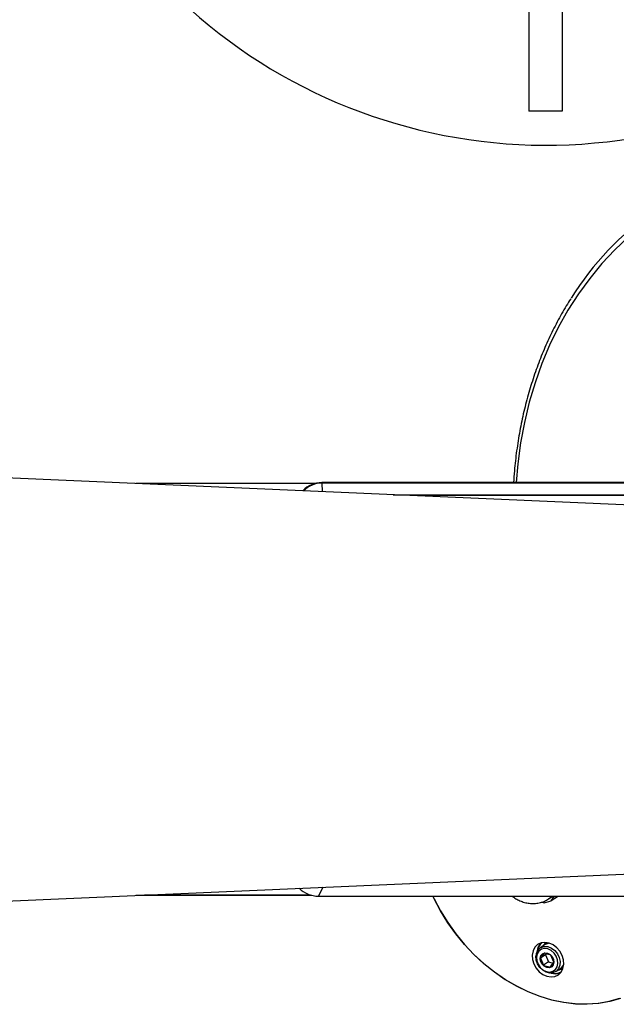
# Model space of a CAD drawing. Units: millimetres. Extents: x 0 to 21, y 0 to 29.7.
# Drawn here: x 14.1 to 14.5, y 4.6 to 5.2 of the extents above; entities that cross this region are included whole.
import ezdxf

# ---------------------------------------------------------------- set-up
doc = ezdxf.new("R2010")
doc.units = ezdxf.units.MM

msp = doc.modelspace()

# ---------------------------------------------------------------- linework, layer by layer
at = {"color": 7, "linetype": 'Continuous', "lineweight": 25}
for p, q in [((14.41194, 5.30079), (14.41194, 5.14079)), ((14.43194, 5.30079), (14.43194, 5.14079)), ((14.43194, 5.14079), (14.41194, 5.14079)), ((14.67693, 4.8954), (12.74615, 4.97943)), ((14.28354, 4.91721), (14.17572, 4.91721)), ((14.2834, 4.91717), (14.17658, 4.91717)), ((14.70976, 4.91774), (14.28758, 4.91774)), ((14.28763, 4.91744), (14.28781, 4.91233)), ((14.70957, 4.91744), (14.28763, 4.91744)), ((14.33029, 4.91048), (14.4935, 4.91048)), ((14.49314, 4.90999), (14.34154, 4.90999)), ((12.74614, 4.60756), (14.67693, 4.69159)), ((14.28819, 4.67467), (14.28553, 4.66927)), ((14.17572, 4.66978), (14.28147, 4.66978)), ((14.18103, 4.67001), (14.28065, 4.67001)), ((14.28552, 4.66925), (14.72327, 4.66925)), ((14.28553, 4.66927), (14.72329, 4.66927)), ((14.42375, 4.66763), (14.42621, 4.66925)), ((14.4239, 4.66773), (14.42577, 4.66925)), ((14.42533, 4.6665), (14.42734, 4.66925)), ((14.42907, 4.66896), (14.42533, 4.6665)), ((14.42929, 4.66925), (14.42907, 4.66896)), ((14.41959, 4.66571), (14.42114, 4.66525)), ((14.42114, 4.66525), (14.42533, 4.6665)), ((14.41919, 4.64115), (14.41867, 4.64053)), ((14.42176, 4.64021), (14.41871, 4.6382)), ((14.42112, 4.635), (14.41891, 4.63197)), ((14.42196, 4.63396), (14.41891, 4.63197)), ((14.41891, 4.63197), (14.42067, 4.62774)), ((14.42243, 4.63461), (14.42196, 4.63396)), ((14.42196, 4.63396), (14.42372, 4.62974)), ((14.42685, 4.62958), (14.42509, 4.63381)), ((14.42372, 4.62974), (14.42067, 4.62774)), ((14.42372, 4.62974), (14.42638, 4.62894)), ((14.42464, 4.62655), (14.42685, 4.62958)), ((14.42804, 4.624), (14.4311, 4.62601))]:
    msp.add_line(p, q, dxfattribs=at)
at = {"color": 7, "linetype": 'Continuous', "lineweight": 25, "flags": 128}
for points in [[(14.47178, 5.06545), (14.46353, 5.05764), (14.45573, 5.04929), (14.44842, 5.04043), (14.44162, 5.03107), (14.43532, 5.02125), (14.42956, 5.01098), (14.42435, 5.00029), (14.4197, 4.98921), (14.41562, 4.97777), (14.41212, 4.96599), (14.40921, 4.9539), (14.4069, 4.94153), (14.40519, 4.92892), (14.4042, 4.91774)], [(14.28758, 4.91774), (14.28757, 4.91773), (14.28756, 4.91772)], [(14.28553, 4.66927), (14.28552, 4.66925), (14.28552, 4.66925)], [(14.467, 4.60775), (14.46055, 4.60595), (14.45386, 4.6048), (14.44698, 4.60431), (14.43996, 4.60449), (14.43286, 4.60532), (14.42571, 4.60682), (14.41858, 4.60896), (14.41151, 4.61173), (14.40456, 4.61511), (14.39778, 4.61908), (14.39121, 4.6236), (14.3849, 4.62865), (14.3789, 4.63419), (14.37326, 4.64018), (14.368, 4.64658), (14.36317, 4.65333), (14.35881, 4.6604), (14.35494, 4.66772), (14.35421, 4.66925)], [(14.3543, 4.66925), (14.35503, 4.6677), (14.35889, 4.66041), (14.36323, 4.65337), (14.36804, 4.64665), (14.37327, 4.64028), (14.3789, 4.63432), (14.38487, 4.6288), (14.39115, 4.62377), (14.3977, 4.61926), (14.40445, 4.61531), (14.41137, 4.61195), (14.41841, 4.60919), (14.42551, 4.60705), (14.43263, 4.60557), (14.4397, 4.60473), (14.44669, 4.60456), (14.45354, 4.60505), (14.4602, 4.60619), (14.46662, 4.60799)], [(14.42276, 4.62113), (14.42523, 4.62074), (14.42756, 4.62105), (14.42962, 4.62205), (14.43125, 4.62366), (14.43234, 4.62578), (14.43282, 4.62826), (14.43265, 4.63094), (14.43186, 4.63363), (14.43048, 4.63614), (14.42863, 4.63832), (14.42641, 4.64), (14.42399, 4.64107), (14.42152, 4.64146), (14.41918, 4.64115), (14.41713, 4.64015), (14.4155, 4.63854), (14.41441, 4.63642), (14.41393, 4.63393), (14.41409, 4.63126), (14.41489, 4.62857), (14.41626, 4.62605), (14.41812, 4.62388), (14.42034, 4.6222), (14.42276, 4.62113)], [(14.41642, 4.6327), (14.41661, 4.6305), (14.41741, 4.62833), (14.41874, 4.6264), (14.42048, 4.6249), (14.42245, 4.62397), (14.42446, 4.6237), (14.42631, 4.62413), (14.42783, 4.62521), (14.42886, 4.62683), (14.4293, 4.62883), (14.42912, 4.63103), (14.42832, 4.6332), (14.42699, 4.63513), (14.42525, 4.63663), (14.42328, 4.63756), (14.42127, 4.63783), (14.41942, 4.6374), (14.4179, 4.63632), (14.41687, 4.6347), (14.41642, 4.6327)], [(14.41871, 4.6382), (14.41919, 4.63849), (14.42115, 4.63907), (14.4233, 4.63894), (14.42546, 4.63812), (14.42743, 4.63668), (14.42905, 4.63473), (14.43015, 4.63247), (14.43066, 4.63008), (14.43052, 4.62779), (14.42974, 4.62578), (14.4284, 4.62425), (14.42804, 4.624)], [(14.42402, 4.64106), (14.42225, 4.6405), (14.42176, 4.64021)], [(14.42804, 4.624), (14.42661, 4.62333), (14.42454, 4.6231), (14.42236, 4.62358), (14.42027, 4.62473), (14.41845, 4.62644), (14.41708, 4.62857), (14.41626, 4.63092), (14.41608, 4.63329)], [(14.4226, 4.62641), (14.42104, 4.62722), (14.41976, 4.62856), (14.41895, 4.63024), (14.41874, 4.632), (14.41916, 4.63357), (14.42014, 4.63471), (14.42153, 4.63526), (14.42313, 4.63511), (14.42469, 4.63431), (14.42597, 4.63297), (14.42677, 4.63129), (14.42698, 4.62953), (14.42657, 4.62796), (14.42559, 4.62681), (14.42419, 4.62627), (14.4226, 4.62641)], [(14.4311, 4.62601), (14.43146, 4.62626), (14.43277, 4.62775)], [(14.43016, 4.62304), (14.43058, 4.62315), (14.43094, 4.62327)]]:
    msp.add_lwpolyline(points, dxfattribs=at)
at = {"color": 7, "linetype": 'Continuous', "lineweight": 25}
for centre, radius, start, end in [((14.42194, 5.44049), 0.32, 304.61606, 154.11524), ((14.42194, 5.44049), 0.32, 205.88476, 293.42045), ((14.59381, 4.93045), 0.1847, 102.7998, 147.93987), ((14.28745, 4.90226), 0.01546, 89.55842, 136.82475), ((14.2875, 4.90239), 0.01505, 89.5069, 136.13735), ((14.28719, 4.91752), 0.000447, 350.10188, 29.38269), ((14.28556, 4.68589), 0.01663, 225.42771, 269.89827), ((14.42221, 4.63316), 0.00614, 124.85909, 178.83054), ((14.42455, 4.63531), 0.00784, 131.33581, 175.74793), ((14.42445, 4.63534), 0.00758, 128.13739, 172.77348), ((14.42487, 4.63596), 0.00575, 110.59728, 146.98311), ((14.42841, 4.63058), 0.00579, 279.77811, 315.89215), ((14.4277, 4.63064), 0.00797, 251.24921, 294.91593), ((14.4277, 4.63033), 0.0075, 253.61538, 298.7203)]:
    msp.add_arc(centre, radius, start, end, dxfattribs=at)
for points, knots in [([(14.43705, 5.02815), (14.43616, 5.02677), (14.43325, 5.02229), (14.42883, 5.01429), (14.42379, 5.0042), (14.41928, 4.99372), (14.41527, 4.98293), (14.41178, 4.97183), (14.40881, 4.96045), (14.40637, 4.94881), (14.40449, 4.93693), (14.40325, 4.92657), (14.40287, 4.92011), (14.40273, 4.91774)], [0, 0, 0, 0, 0.044465, 0.14411, 0.243782, 0.343481, 0.443202, 0.542949, 0.642717, 0.742505, 0.842312, 0.942134, 1, 1, 1, 1]), ([(14.40182, 4.66925), (14.40234, 4.66886), (14.40363, 4.66792), (14.40589, 4.66672), (14.40857, 4.66568), (14.41143, 4.66501), (14.41439, 4.66478), (14.41739, 4.66503), (14.42033, 4.66584), (14.42255, 4.66678), (14.42363, 4.66761), (14.42389, 4.66781)], [0, 0, 0, 0, 0.079289, 0.194134, 0.31366, 0.436826, 0.562862, 0.691416, 0.822615, 0.957111, 1, 1, 1, 1]), ([(14.42509, 4.63381), (14.42492, 4.63386), (14.42367, 4.6343), (14.42231, 4.63467), (14.42112, 4.635)], [0, 0, 0, 0, 0.130545, 1, 1, 1, 1]), ([(14.42067, 4.62774), (14.42186, 4.62742), (14.42323, 4.62705), (14.42448, 4.62661), (14.42464, 4.62655)], [0, 0, 0, 0, 0.86935, 1, 1, 1, 1])]:
    msp.add_open_spline(points, degree=3, knots=knots, dxfattribs=at)

doc.saveas('drawing.dxf')
